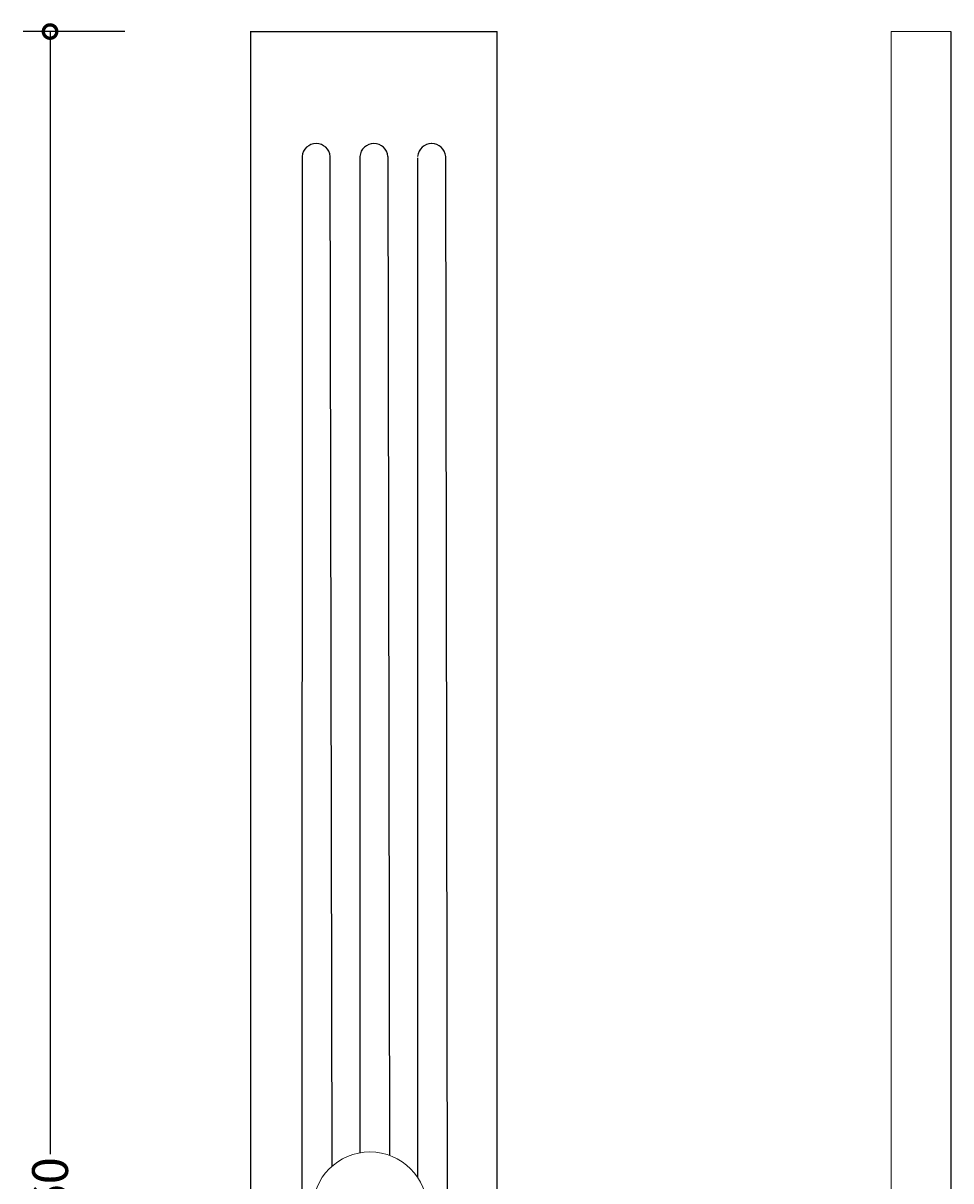
# Model space of a CAD drawing. Units: millimetres. Extents: x -305 to 1055, y -630 to 3171.
# Drawn here: x -305 to 937, y 1621 to 3171 of the extents above; entities that cross this region are included whole.
import ezdxf

# ---------------------------------------------------------------- set-up
doc = ezdxf.new("R2010")
doc.units = ezdxf.units.MM
doc.layers.add('AD-Dimension', color=8, linetype='Continuous', lineweight=20)
doc.layers.add('AD-Drawing', color=81, linetype='Continuous', lineweight=20)
doc.styles.add('AD_Dimensions Text', font='ARIALN_0.TTF')
doc.dimstyles.new('AD_Dimension', dxfattribs={"dimscale": 0, "dimtxt": 2.4, "dimasz": 1.8, "dimexe": 1.8, "dimexo": 0.625, "dimgap": 0.9, "dimtad": 0, "dimdec": 0, "dimzin": 0, "dimdsep": 46, "dimtxsty": 'AD_Dimensions Text', "dimblk": 'DOTSMALL', "dimblk1": 'DOTSMALL', "dimblk2": 'DOT', "dimcen": 0.9, "dimclrt": 7, "dimadec": 0, "dimazin": 0, "dimtfac": 1, "dimtdec": 0, "dimtofl": 0, "dimtmove": 0, "dimatfit": 3, "dimldrblk": 'DOTSMALL', "dimfxl": 5, "dimfxlon": 1, "dimtolj": 1, "dimtzin": 0, "dimarcsym": 0})

# ---------------------------------------------------------------- blocks, each defined once
blk = doc.blocks.new('_DotSmall')
at = {"color": 0, "linetype": 'ByBlock', "const_width": 0.5}
blk.add_lwpolyline([(-0.0625, 0, 1), (0.0625, 0, 1)], format="xyb", close=True, dxfattribs=at)
blk = doc.blocks.new('*D15')
at = {"layer": 'AD-Dimension', "color": 0, "lineweight": -2, "transparency": 16777216}
for p, q in [((-169.4, 3160.1), (-305.4, 3160.1)), ((-269.4, 3160.1), (-269.4, 1656.6)), ((-269.4, -0.3), (-269.4, 1503.2)), ((-169.4, -0.3), (-305.4, -0.3))]:
    blk.add_line(p, q, dxfattribs=at)
at = {"layer": 'AD-Dimension', "color": 0, "lineweight": -2, "transparency": 16777216, "xscale": 36, "yscale": 36, "zscale": 36}
for p, rotation in [((-269.4, 3160.1), 90), ((-269.4, -0.3), 270)]:
    blk.add_blockref('_DotSmall', p, dxfattribs=dict(at, rotation=rotation))
at = {"layer": 'AD-Dimension', "color": 7, "transparency": 16777216, "insert": (-269.4, 1579.9), "char_height": 48, "attachment_point": 5, "rotation": 90, "style": 'AD_Dimensions Text'}
blk.add_mtext('\\A1;3160', dxfattribs=at)
blk = doc.blocks.new('_Dot')
at = {"color": 0, "linetype": 'ByBlock', "lineweight": -2}
blk.add_line((-0.5, 0), (-1, 0), dxfattribs=at)
at = {"color": 0, "linetype": 'ByBlock', "const_width": 0.5}
blk.add_lwpolyline([(-0.25, 0, 1), (0.25, 0, 1)], format="xyb", close=True, dxfattribs=at)

msp = doc.modelspace()

# ---------------------------------------------------------------- linework, layer by layer
at = {"layer": 'AD-Dimension'}
msp.add_circle((158.9, 1582.6), 76.9, dxfattribs=at)
at = {"layer": 'AD-Drawing', "linetype": 'Continuous', "lineweight": 25}
for p, q in [((-1.4, 3160.1), (329.1, 3160.1)), ((-1.1, 3160.1), (328.9, 3160.1)), ((-0.9, 3160.1), (328.9, 3160.1)), ((-0.9, 3160.1), (328.9, 3160.1)), ((-0.9, 3160.1), (-0.9, -0.3)), ((328.9, 3160.1), (328.9, -0.3)), ((936.7, 3160.1), (936.7, -0.3)), ((68, 2992.9), (67.8, 171.1)), ((108.1, 1640.4), (105.7, 2992.9)), ((145.4, 2992.9), (145.3, 1658.3)), ((185.5, 1654.7), (183.1, 2992.9)), ((265.5, 171.1), (260.4, 2992.9)), ((222.5, 2991.2), (222.5, 1625.7)), ((222.5, 2061.8), (222.5, 1625.7)), ((145.2, 2036.1), (145.2, 1658.3))]:
    msp.add_line(p, q, dxfattribs=at)
at = {"layer": 'AD-Drawing'}
for p in [(856.7, -0.3), (936.7, 3160.1)]:
    msp.add_line(p, (856.7, 3160.1), dxfattribs=at)
at = {"layer": 'AD-Drawing', "linetype": 'Continuous', "lineweight": 25}
for centre, start, end in [((86.9, 2991.2), 90, 174.815), ((86.9, 2991.2), 5.2622, 90.0771), ((164.2, 2991.2), 90, 174.815), ((164.2, 2991.2), 5.2622, 90.0771), ((241.5, 2991.2), 90, 174.815), ((241.6, 2991.2), 5.2622, 90.0771)]:
    msp.add_arc(centre, 18.9, start, end, dxfattribs=at)

# ---------------------------------------------------------------- dimensions: what is measured, and where the dimension line sits
at = {"layer": 'AD-Dimension'}
dim = msp.add_linear_dim(base=(-269.4, -0.3), p1=(-1.4, 3160.1), p2=(-0.9, -0.3), angle=90, dimstyle='AD_Dimension', override={"dimscale": 0, "dimtix": 0, "dimtofl": 0, "dimtmove": 0, "dimatfit": 3}, dxfattribs=at)
dim.commit()
dim.dimension.update_dxf_attribs({"geometry": '*D15', "text_midpoint": (-269.4, 1579.9)})

doc.saveas('drawing.dxf')
